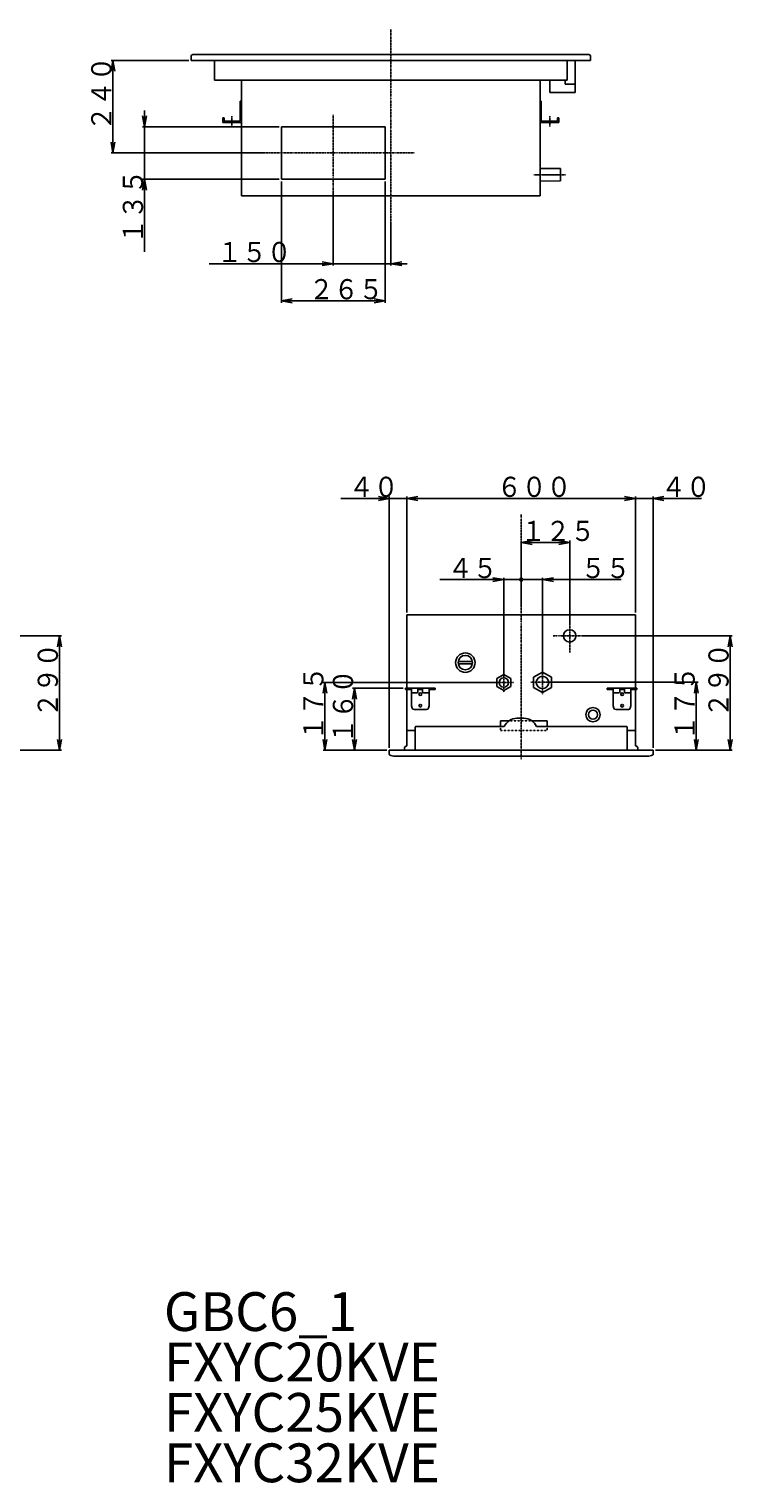
# Model space of a CAD drawing. Extents: x 177 to 5499, y 72 to 4057.
# Drawn here: x 3680 to 5499, y 72 to 3821 of the extents above; entities that cross this region are included whole.
import ezdxf

# ---------------------------------------------------------------- set-up
doc = ezdxf.new("R2010")
doc.units = 0
doc.linetypes.add('DASHDOT', pattern=[1, 0.5, -0.25, 0, -0.25])
doc.linetypes.add('DOT', pattern=[0.25, 0, -0.25])
for name, color, linetype in [('1', 7, 'CONTINUOUS'), ('2', 7, 'DOT'), ('3', 7, 'CONTINUOUS')]:
    doc.layers.add(name, color=color, linetype=linetype)
doc.styles.add('MONOTXT', font='monotxt', dxfattribs={"width": 0.5, "bigfont": 'BIGFONT'})
doc.styles.get("Standard").update_dxf_attribs({"font": 'txt', "width": 0.8, "height": 100})
doc.dimstyles.get("Standard").update_dxf_attribs({"dimtxt": 0.18, "dimasz": 0.18, "dimexe": 0.18, "dimexo": 0.0625, "dimgap": 0.09, "dimtad": 0, "dimtih": 1, "dimtoh": 1, "dimzin": 0, "dimcen": 0.09, "dimazin": 3, "dimtfac": 1, "dimtofl": 0, "dimtmove": 0, "dimatfit": 3})

# ---------------------------------------------------------------- blocks, each defined once
blk = doc.blocks.new('*D10')
at = {"layer": '2', "linetype": 'CONTINUOUS'}
for p, q in [((3977.364466, 3245.946557), (3977.364466, 3610.809525)), ((4324.11298, 3568.708993), (3972.364466, 3568.708993)), ((3972.415497, 3596.776014), (3977.364466, 3568.708993)), ((3982.313443, 3596.776013), (3977.364466, 3568.708993)), ((4324.11298, 3433.708993), (3972.364466, 3433.708993)), ((3972.415493, 3405.641972), (3977.364466, 3433.708993)), ((3982.313439, 3405.641972), (3977.364466, 3433.708993))]:
    blk.add_line(p, q, dxfattribs=at)
at = {"layer": '2', "linetype": 'CONTINUOUS', "style": 'MONOTXT', "width": 0.9}
blk.add_text('１３５', height=52, rotation=90.000003, dxfattribs=at).set_placement((3973.364502, 3266.746582))
blk = doc.blocks.new('*D11')
at = {"layer": '2', "linetype": 'CONTINUOUS'}
for p, q in [((4091.113269, 3739.909634), (3890.942066, 3739.909634)), ((3890.993093, 3711.842613), (3895.942066, 3739.909634)), ((3895.942066, 3501.208993), (3895.942066, 3739.909634)), ((3900.891039, 3711.842613), (3895.942066, 3739.909634)), ((3890.993092, 3529.276013), (3895.942066, 3501.208993)), ((3900.891038, 3529.276014), (3895.942066, 3501.208993)), ((4288.069734, 3501.208993), (3890.942066, 3501.208993))]:
    blk.add_line(p, q, dxfattribs=at)
at = {"layer": '2', "linetype": 'CONTINUOUS', "style": 'MONOTXT', "width": 0.9}
blk.add_text('２４０', height=52, rotation=90.000003, dxfattribs=at).set_placement((3891.942139, 3558.159424))
blk = doc.blocks.new('*D12')
at = {"layer": '2', "linetype": 'CONTINUOUS'}
for p, q in [((4330.11298, 3427.708993), (4330.11298, 3114.961644)), ((4597.112919, 3427.708969), (4597.112919, 3114.961644)), ((4358.180001, 3124.910617), (4330.11298, 3119.961644)), ((4330.11298, 3119.961644), (4597.112919, 3119.961644)), ((4358.180001, 3115.012671), (4330.11298, 3119.961644)), ((4569.045898, 3124.910615), (4597.112919, 3119.961644)), ((4569.045899, 3115.012669), (4597.112919, 3119.961644))]:
    blk.add_line(p, q, dxfattribs=at)
at = {"layer": '2', "linetype": 'CONTINUOUS', "style": 'MONOTXT', "width": 0.9}
blk.add_text('２６５', height=52, dxfattribs=at).set_placement((4401.212891, 3123.96167))
blk = doc.blocks.new('*D13')
at = {"layer": '2', "linetype": 'CONTINUOUS'}
for p, q in [((4463.61295, 3398.588931), (4463.61295, 3210.717144)), ((4612.112869, 3324.009158), (4612.112869, 3210.717144)), ((4143.870518, 3215.717144), (4654.213402, 3215.717144)), ((4435.545928, 3220.666114), (4463.61295, 3215.717144)), ((4435.545929, 3210.768168), (4463.61295, 3215.717144)), ((4640.179889, 3220.666121), (4612.112869, 3215.717144)), ((4640.179891, 3210.768175), (4612.112869, 3215.717144))]:
    blk.add_line(p, q, dxfattribs=at)
at = {"layer": '2', "linetype": 'CONTINUOUS', "style": 'MONOTXT', "width": 0.9}
blk.add_text('１５０', height=52, dxfattribs=at).set_placement((4164.67041, 3219.717041))
blk = doc.blocks.new('*D14')
at = {"layer": '2', "linetype": 'CONTINUOUS'}
for p, q in [((4653.5472, 2316.020575), (4653.5472, 2615.34493)), ((4681.614221, 2615.293903), (4653.5472, 2610.34493)), ((4653.5472, 2610.34493), (5242.7472, 2610.34493)), ((4681.614221, 2605.395957), (4653.5472, 2610.34493)), ((5214.680179, 2615.293901), (5242.7472, 2610.34493)), ((5214.68018, 2605.395955), (5242.7472, 2610.34493)), ((5242.7472, 2316.020575), (5242.7472, 2615.34493))]:
    blk.add_line(p, q, dxfattribs=at)
at = {"layer": '2', "linetype": 'CONTINUOUS', "style": 'MONOTXT', "width": 0.9}
blk.add_text('６００', height=52, dxfattribs=at).set_placement((4885.74707, 2614.344971))
blk = doc.blocks.new('*D15')
at = {"layer": '2', "linetype": 'CONTINUOUS'}
for p, q in [((4925.989026, 2400.971451), (5206.049271, 2400.971451)), ((4948.1472, 2404.742249), (4948.1472, 2395.971451)), ((5003.147172, 2163.360385), (5003.147172, 2405.971451)), ((5031.214192, 2405.920429), (5003.147172, 2400.971451)), ((5031.214193, 2396.022483), (5003.147172, 2400.971451))]:
    blk.add_line(p, q, dxfattribs=at)
for radius in [3.75, 2.25]:
    blk.add_circle((4948.1472, 2400.971451), radius, dxfattribs=at)
at = {"layer": '2', "linetype": 'CONTINUOUS', "style": 'MONOTXT', "width": 0.9}
blk.add_text('５５', height=52, dxfattribs=at).set_placement((5102.049316, 2404.971436))
blk = doc.blocks.new('*D16')
at = {"layer": '2', "linetype": 'CONTINUOUS'}
for p, q in [((5108.226615, 2255.996046), (5491.749115, 2255.996046)), ((5481.800142, 2227.929025), (5486.749115, 2255.996046)), ((5486.749115, 1961.020575), (5486.749115, 2255.996046)), ((5491.698088, 2227.929025), (5486.749115, 2255.996046)), ((5481.80014, 1989.087595), (5486.749115, 1961.020575)), ((5491.698086, 1989.087596), (5486.749115, 1961.020575)), ((5294.1472, 1961.020575), (5491.749115, 1961.020575))]:
    blk.add_line(p, q, dxfattribs=at)
at = {"layer": '2', "linetype": 'CONTINUOUS', "style": 'MONOTXT', "width": 0.9}
blk.add_text('２９０', height=52, rotation=90.000003, dxfattribs=at).set_placement((5482.749023, 2046.108276))
blk = doc.blocks.new('*D17')
at = {"layer": '2', "linetype": 'CONTINUOUS'}
for p, q in [((4738.509333, 2400.971451), (4970.305375, 2400.971451)), ((4875.080251, 2405.920422), (4903.147272, 2400.971451)), ((4875.080251, 2396.022476), (4903.147272, 2400.971451)), ((4903.147272, 2159.904144), (4903.147272, 2405.971451)), ((4948.1472, 2400.250489), (4948.1472, 2405.971451))]:
    blk.add_line(p, q, dxfattribs=at)
for radius in [3.75, 2.25]:
    blk.add_circle((4948.1472, 2400.971451), radius, dxfattribs=at)
at = {"layer": '2', "linetype": 'CONTINUOUS', "style": 'MONOTXT', "width": 0.9}
blk.add_text('４５', height=52, dxfattribs=at).set_placement((4759.30957, 2404.971436))
blk = doc.blocks.new('*D18')
at = {"layer": '2', "linetype": 'CONTINUOUS'}
for p, q in [((5020.79961, 2136.298075), (5404.366391, 2136.298075)), ((5394.417418, 2108.231054), (5399.366391, 2136.298075)), ((5399.366391, 1961.020575), (5399.366391, 2136.298075)), ((5404.315364, 2108.231054), (5399.366391, 2136.298075)), ((5394.417417, 1989.087595), (5399.366391, 1961.020575)), ((5404.315363, 1989.087596), (5399.366391, 1961.020575)), ((5294.1472, 1961.020575), (5404.366391, 1961.020575))]:
    blk.add_line(p, q, dxfattribs=at)
at = {"layer": '2', "linetype": 'CONTINUOUS', "style": 'MONOTXT', "width": 0.9}
blk.add_text('１７５', height=52, rotation=90.000003, dxfattribs=at).set_placement((5395.366211, 1986.259277))
blk = doc.blocks.new('*D19')
at = {"layer": '2', "linetype": 'CONTINUOUS'}
for p, q in [((4644.1472, 2121.020575), (4513.671435, 2121.020575)), ((4513.722462, 2092.953554), (4518.671435, 2121.020575)), ((4518.671435, 1961.020575), (4518.671435, 2121.020575)), ((4523.620409, 2092.953554), (4518.671435, 2121.020575)), ((4513.722461, 1989.087595), (4518.671435, 1961.020575)), ((4523.620407, 1989.087596), (4518.671435, 1961.020575)), ((4602.1472, 1961.020575), (4513.671435, 1961.020575))]:
    blk.add_line(p, q, dxfattribs=at)
at = {"layer": '2', "linetype": 'CONTINUOUS', "style": 'MONOTXT', "width": 0.9}
blk.add_text('１６０', height=52, rotation=90.000003, dxfattribs=at).set_placement((4514.671387, 1978.620605))
blk = doc.blocks.new('*D20')
at = {"layer": '2', "linetype": 'CONTINUOUS'}
for p, q in [((4890.132786, 2136.020575), (4437.361386, 2136.020575)), ((4437.412413, 2107.953554), (4442.361386, 2136.020575)), ((4442.361386, 1961.020575), (4442.361386, 2136.020575)), ((4447.310359, 2107.953554), (4442.361386, 2136.020575)), ((4437.412412, 1989.087595), (4442.361386, 1961.020575)), ((4447.310358, 1989.087596), (4442.361386, 1961.020575)), ((4602.1472, 1961.020575), (4437.361386, 1961.020575))]:
    blk.add_line(p, q, dxfattribs=at)
at = {"layer": '2', "linetype": 'CONTINUOUS', "style": 'MONOTXT', "width": 0.9}
blk.add_text('１７５', height=52, rotation=90.000003, dxfattribs=at).set_placement((4438.361328, 1986.120605))
blk = doc.blocks.new('*D21')
at = {"layer": '2', "linetype": 'CONTINUOUS'}
for p, q in [((4948.1472, 2336.1621), (4948.1472, 2501.598316)), ((4976.214221, 2501.547289), (4948.1472, 2496.598316)), ((4948.1472, 2496.598316), (5073.1904, 2496.598316)), ((4976.214221, 2491.649343), (4948.1472, 2496.598316)), ((5045.123379, 2501.547287), (5073.1904, 2496.598316)), ((5045.12338, 2491.649341), (5073.1904, 2496.598316)), ((5073.1904, 2286.847665), (5073.1904, 2501.598316))]:
    blk.add_line(p, q, dxfattribs=at)
at = {"layer": '2', "linetype": 'CONTINUOUS', "style": 'MONOTXT', "width": 0.9}
blk.add_text('１２５', height=52, dxfattribs=at).set_placement((4947.177246, 2500.598389))
blk = doc.blocks.new('*D22')
at = {"layer": '2', "linetype": 'CONTINUOUS'}
for p, q in [((4483.347205, 2610.34493), (4695.647733, 2610.34493)), ((4580.080179, 2615.293901), (4608.1472, 2610.34493)), ((4580.08018, 2605.395955), (4608.1472, 2610.34493)), ((4608.1472, 1967.020575), (4608.1472, 2615.34493)), ((4653.5472, 2316.020575), (4653.5472, 2615.34493)), ((4681.614221, 2615.293908), (4653.5472, 2610.34493)), ((4681.614222, 2605.395962), (4653.5472, 2610.34493))]:
    blk.add_line(p, q, dxfattribs=at)
at = {"layer": '2', "linetype": 'CONTINUOUS', "style": 'MONOTXT', "width": 0.9}
blk.add_text('４０', height=52, dxfattribs=at).set_placement((4504.146973, 2614.344971))
blk = doc.blocks.new('*D23')
at = {"layer": '2', "linetype": 'CONTINUOUS'}
for p, q in [((5200.646668, 2610.34493), (5412.947196, 2610.34493)), ((5214.680179, 2615.293901), (5242.7472, 2610.34493)), ((5214.68018, 2605.395955), (5242.7472, 2610.34493)), ((5242.7472, 2316.020575), (5242.7472, 2615.34493)), ((5288.1472, 1967.020575), (5288.1472, 2615.34493)), ((5316.214221, 2615.293908), (5288.1472, 2610.34493)), ((5316.214222, 2605.395962), (5288.1472, 2610.34493))]:
    blk.add_line(p, q, dxfattribs=at)
at = {"layer": '2', "linetype": 'CONTINUOUS', "style": 'MONOTXT', "width": 0.9}
blk.add_text('４０', height=52, dxfattribs=at).set_placement((5308.947266, 2614.344971))
blk = doc.blocks.new('*D25')
at = {"layer": '2', "linetype": 'CONTINUOUS'}
for p, q in [((3384.790586, 2255.996046), (3762.999722, 2255.996046)), ((3753.050749, 2227.929025), (3757.999722, 2255.996046)), ((3757.999722, 1961.020675), (3757.999722, 2255.996046)), ((3762.948695, 2227.929025), (3757.999722, 2255.996046)), ((3753.050747, 1989.087695), (3757.999722, 1961.020675)), ((3762.948693, 1989.087696), (3757.999722, 1961.020675)), ((3416.190517, 1961.020675), (3762.999722, 1961.020675))]:
    blk.add_line(p, q, dxfattribs=at)
at = {"layer": '2', "linetype": 'CONTINUOUS', "style": 'MONOTXT', "width": 0.9}
blk.add_text('２９０', height=52, rotation=90.000003, dxfattribs=at).set_placement((3753.999756, 2046.108398))
blk = doc.blocks.new('*D38')
at = {"layer": '2', "linetype": 'CONTINUOUS'}
for p, q in [((2848.590053, 2496.598316), (3017.791118, 2496.598316)), ((2862.623564, 2501.547287), (2890.690586, 2496.598316)), ((2862.623565, 2491.649341), (2890.690586, 2496.598316)), ((2890.690586, 2207.220575), (2890.690586, 2501.598316)), ((2975.690586, 2207.220575), (2975.690586, 2501.598316)), ((3003.757606, 2501.547294), (2975.690586, 2496.598316)), ((3003.757608, 2491.649348), (2975.690586, 2496.598316))]:
    blk.add_line(p, q, dxfattribs=at)
at = {"layer": '2', "linetype": 'CONTINUOUS', "style": 'MONOTXT', "width": 0.9}
blk.add_text('８５', height=52, dxfattribs=at).set_placement((2887.686279, 2500.598389))
blk = doc.blocks.new('*D39')
at = {"layer": '2', "linetype": 'CONTINUOUS'}
for p, q in [((2433.190517, 2273.220575), (2433.190517, 2501.598316)), ((2461.257538, 2501.547289), (2433.190517, 2496.598316)), ((2433.190517, 2496.598316), (2700.190586, 2496.598316)), ((2461.257538, 2491.649343), (2433.190517, 2496.598316)), ((2672.123564, 2501.547287), (2700.190586, 2496.598316)), ((2672.123565, 2491.649341), (2700.190586, 2496.598316)), ((2700.190586, 2273.220575), (2700.190586, 2501.598316))]:
    blk.add_line(p, q, dxfattribs=at)
at = {"layer": '2', "linetype": 'CONTINUOUS', "style": 'MONOTXT', "width": 0.9}
blk.add_text('２６５', height=52, dxfattribs=at).set_placement((2504.290527, 2500.598389))
blk = doc.blocks.new('*D40')
at = {"layer": '2', "linetype": 'CONTINUOUS'}
for p, q in [((3099.790586, 2316.020575), (3099.790586, 2615.34493)), ((3127.857607, 2615.293903), (3099.790586, 2610.34493)), ((3099.790586, 2610.34493), (3230.190517, 2610.34493)), ((3127.857607, 2605.395957), (3099.790586, 2610.34493)), ((3202.123495, 2615.293901), (3230.190517, 2610.34493)), ((3202.123496, 2605.395955), (3230.190517, 2610.34493)), ((3230.190517, 1967.020575), (3230.190517, 2615.34493))]:
    blk.add_line(p, q, dxfattribs=at)
at = {"layer": '2', "linetype": 'CONTINUOUS', "style": 'MONOTXT', "width": 0.9}
blk.add_text('１２５', height=52, dxfattribs=at).set_placement((3099.457275, 2614.344971))
blk = doc.blocks.new('*D41')
at = {"layer": '2', "linetype": 'CONTINUOUS'}
for p, q in [((2330.590586, 2316.020575), (2330.590586, 2615.34493)), ((2358.657607, 2615.293903), (2330.590586, 2610.34493)), ((2330.590586, 2610.34493), (3099.790586, 2610.34493)), ((2358.657607, 2605.395957), (2330.590586, 2610.34493)), ((3071.723564, 2615.293901), (3099.790586, 2610.34493)), ((3071.723565, 2605.395955), (3099.790586, 2610.34493)), ((3099.790586, 2316.020575), (3099.790586, 2615.34493))]:
    blk.add_line(p, q, dxfattribs=at)
at = {"layer": '2', "linetype": 'CONTINUOUS', "style": 'MONOTXT', "width": 0.9}
blk.add_text('７８０', height=52, dxfattribs=at).set_placement((2652.790527, 2614.344971))
blk = doc.blocks.new('*D42')
at = {"layer": '2', "linetype": 'CONTINUOUS'}
for p, q in [((2200.190517, 1967.020575), (2200.190517, 2615.34493)), ((2228.257538, 2615.293903), (2200.190517, 2610.34493)), ((2200.190517, 2610.34493), (2330.590586, 2610.34493)), ((2228.257538, 2605.395957), (2200.190517, 2610.34493)), ((2302.523564, 2615.293901), (2330.590586, 2610.34493)), ((2302.523565, 2605.395955), (2330.590586, 2610.34493)), ((2330.590586, 2316.020575), (2330.590586, 2615.34493))]:
    blk.add_line(p, q, dxfattribs=at)
at = {"layer": '2', "linetype": 'CONTINUOUS', "style": 'MONOTXT', "width": 0.9}
blk.add_text('１２５', height=52, dxfattribs=at).set_placement((2203.559082, 2614.344971))

msp = doc.modelspace()

# ---------------------------------------------------------------- linework, layer by layer
at = {"layer": '1', "linetype": 'DASHDOT'}
for p, q in [((4612.113097, 3820.5909), (4612.11285, 3289.626409)), ((4463.61295, 3369.758735), (4463.61295, 3599.586975)), ((4202.512919, 3596.400485), (4202.512919, 3568.2366)), ((5021.712919, 3596.400485), (5021.712919, 3568.2366)), ((4673.236282, 3501.208969), (4262.470727, 3501.208993)), ((5061.911586, 3444.933497), (4980.879069, 3444.933497)), ((5051.112919, 3444.933497), (4985.227968, 3444.933497)), ((4948.1472, 1937.101444), (4948.1472, 2568.991919)), ((5073.1904, 2213.450658), (5073.1904, 2298.541434)), ((5115.735788, 2255.996046), (5030.645012, 2255.996046)), ((4903.147299, 2160.743075), (4903.147099, 2110.742875)), ((5003.1472, 2166.020875), (5003.147, 2106.020475)), ((4928.146299, 2136.020575), (4878.148799, 2136.020575)), ((4973.1487, 2136.298075), (5033.1465, 2136.298075))]:
    msp.add_line(p, q, dxfattribs=at)
at = {"layer": '1'}
for p, q in [((4097.11285, 3749.908969), (4097.11285, 3739.908969)), ((4102.113277, 3754.909629), (5122.113277, 3754.908308)), ((5127.11285, 3749.908969), (5127.11285, 3739.908969)), ((4097.113269, 3739.909634), (5127.113269, 3739.908304)), ((4158.013269, 3739.909577), (4158.013222, 3688.909577)), ((5066.213269, 3739.90836), (5066.213222, 3688.90836)), ((5087.113269, 3739.908341), (5087.113192, 3657.408341)), ((4158.013222, 3688.909577), (5066.213222, 3688.90836)), ((4996.712919, 3688.908969), (4227.512919, 3688.908969)), ((4227.512919, 3390.908969), (4227.512919, 3688.908969)), ((4996.712919, 3688.908969), (4996.712919, 3554.908969)), ((4996.712919, 3390.908969), (4996.712919, 3688.308969)), ((5021.613222, 3688.908402), (5021.613192, 3657.408402)), ((5061.613222, 3688.908365), (5061.613212, 3678.908365)), ((5061.613212, 3678.908365), (5087.113212, 3678.908341)), ((5021.613192, 3657.408402), (5087.113192, 3657.408341)), ((4224.212919, 3634.908969), (4224.212919, 3583.208969)), ((4227.512919, 3634.908969), (4224.212919, 3634.908969)), ((4227.512919, 3634.908969), (4227.512919, 3579.908969)), ((4996.712919, 3634.908969), (4996.712919, 3579.908969)), ((4996.712919, 3634.908969), (5000.012919, 3634.908969)), ((5000.012919, 3634.908969), (5000.012919, 3583.208969)), ((4179.212919, 3591.908969), (4179.212919, 3579.908969)), ((4182.512919, 3591.908969), (4179.212919, 3591.908969)), ((4227.512919, 3579.908969), (4179.212919, 3579.908969)), ((4182.512919, 3591.908969), (4182.512919, 3583.208969)), ((4224.212919, 3583.208969), (4182.512919, 3583.208969)), ((4330.11298, 3568.708993), (4597.112919, 3568.708969)), ((4330.11298, 3568.708993), (4330.11298, 3433.708993)), ((4597.112919, 3568.708969), (4597.112919, 3433.708969)), ((4996.712919, 3579.908969), (5045.012919, 3579.908969)), ((5000.012919, 3583.208969), (5041.712919, 3583.208969)), ((5041.712919, 3591.908969), (5041.712919, 3583.208969)), ((5041.712919, 3591.908969), (5045.012919, 3591.908969)), ((5045.012919, 3591.908969), (5045.012919, 3579.908969)), ((4999.112919, 3461.833497), (4996.712919, 3461.833497)), ((5049.112919, 3460.933497), (4999.112919, 3461.433497)), ((5049.112919, 3460.933497), (5049.112919, 3428.933497)), ((4330.11298, 3433.708993), (4597.112919, 3433.708969)), ((4999.112919, 3428.033497), (4996.712919, 3428.033497)), ((5049.112919, 3428.933497), (4999.112919, 3428.433497)), ((4996.712919, 3390.908969), (4227.512919, 3390.908969)), ((4653.5472, 2310.020575), (5242.7472, 2310.020575)), ((4653.5472, 2310.020575), (4653.5472, 2121.020575)), ((5242.7472, 2310.020575), (5242.7472, 2121.020575)), ((4785.774478, 2190.020574), (4822.519923, 2190.020574)), ((4785.774478, 2184.020574), (4822.519923, 2184.020574)), ((4903.147299, 2156.805275), (4885.147299, 2146.412875)), ((4885.147299, 2146.412875), (4885.147299, 2125.628275)), ((4921.147299, 2146.412875), (4903.147299, 2156.805275)), ((4921.147475, 2125.628376), (4921.147299, 2146.412875)), ((5003.1477, 2162.856175), (4980.1477, 2149.577075)), ((4980.1477, 2149.577075), (4980.1477, 2123.018975)), ((5026.1477, 2149.577075), (5003.1477, 2162.856175)), ((5026.1477, 2123.018975), (5026.1477, 2149.577075)), ((4726.1472, 2121.020575), (4650.1472, 2121.020575)), ((4650.1472, 2117.720575), (4650.1472, 2121.020575)), ((4665.1472, 2117.720575), (4650.1472, 2117.720575)), ((4653.5472, 2117.720575), (4653.5472, 1972.519741)), ((4665.1472, 2076.754419), (4665.1472, 2121.020575)), ((4679.1472, 2109.020575), (4668.1472, 2109.020575)), ((4682.1472, 2112.020575), (4682.1472, 2121.020575)), ((4694.1472, 2117.720575), (4682.1472, 2117.720575)), ((4694.1472, 2112.020575), (4694.1472, 2121.020575)), ((4708.1472, 2109.020575), (4697.1472, 2109.020575)), ((4711.1472, 2112.020575), (4711.1472, 2121.020575)), ((4726.1472, 2117.720575), (4711.1472, 2117.720575)), ((4711.1472, 2112.020575), (4711.1472, 2076.754419)), ((4726.1472, 2117.720575), (4726.1472, 2121.020575)), ((4885.147299, 2125.628275), (4903.147299, 2115.235875)), ((4903.147299, 2115.235875), (4921.147299, 2125.628275)), ((4980.1477, 2123.018975), (5003.1477, 2109.739975)), ((5003.1477, 2109.739975), (5026.1477, 2123.018975)), ((5170.1472, 2121.020575), (5246.1472, 2121.020575)), ((5170.1472, 2117.720575), (5170.1472, 2121.020575)), ((5170.1472, 2117.720575), (5185.1472, 2117.720575)), ((5185.1472, 2112.020575), (5185.1472, 2121.020575)), ((5185.1472, 2112.020575), (5185.1472, 2076.754419)), ((5188.1472, 2109.020575), (5199.1472, 2109.020575)), ((5202.1472, 2112.020575), (5202.1472, 2121.020575)), ((5202.1472, 2117.720575), (5214.1472, 2117.720575)), ((5214.1472, 2112.020575), (5214.1472, 2121.020575)), ((5217.1472, 2109.020575), (5228.1472, 2109.020575)), ((5231.1472, 2076.754419), (5231.1472, 2121.020575)), ((5231.1472, 2117.720575), (5246.1472, 2117.720575)), ((5242.7472, 2117.720575), (5242.7472, 1972.519741)), ((5246.1472, 2117.720575), (5246.1472, 2121.020575)), ((4667.078222, 2069.583835), (4665.358069, 2075.317679)), ((4704.427047, 2066.020575), (4671.867354, 2066.020575)), ((4709.216179, 2069.583835), (4710.936332, 2075.317679)), ((5187.078222, 2069.583835), (5185.358069, 2075.317679)), ((5191.867354, 2066.020575), (5224.427047, 2066.020575)), ((5229.216179, 2069.583835), (5230.936332, 2075.317679)), ((4895.1472, 2022.020575), (4895.1472, 2037.020575)), ((4916.671605, 2037.020575), (4895.1472, 2037.020575)), ((4955.1472, 2043.520575), (4937.1472, 2043.520575)), ((4955.1472, 2043.520575), (4937.1472, 2043.520575)), ((5015.1472, 2037.020575), (4975.622796, 2037.020575)), ((5015.1472, 2022.020575), (5015.1472, 2037.020575)), ((4675.1472, 2012.020575), (4653.5472, 2012.020575)), ((4675.1472, 1961.020575), (4675.1472, 2021.020575)), ((4904.524356, 2022.020575), (4676.1472, 2022.020575)), ((5220.1472, 2022.020575), (4987.770045, 2022.020575)), ((5221.1472, 1961.020575), (5221.1472, 2021.020575)), ((5221.1472, 2012.020575), (5242.7472, 2012.020575)), ((5288.1472, 1961.020575), (4608.1472, 1961.020575)), ((4608.1472, 1950.408078), (4608.1472, 1961.020575)), ((4647.6472, 1961.020575), (4647.6472, 1966.520575)), ((5248.6472, 1961.020575), (5248.6472, 1966.520575)), ((5288.1472, 1950.408078), (5288.1472, 1961.020575)), ((5274.1472, 1946.020575), (4622.1472, 1946.020575))]:
    msp.add_line(p, q, dxfattribs=at)
at = {"layer": '1', "linetype": 'DOT'}
for p, q in [((4975.622796, 2037.020575), (4916.671605, 2037.020575)), ((4895.1472, 2012.020575), (4895.1472, 2022.020575)), ((4895.1472, 2012.020575), (5015.1472, 2012.020575)), ((5015.1472, 2012.020575), (5015.1472, 2022.020575))]:
    msp.add_line(p, q, dxfattribs=at)
at = {"layer": '1'}
for centre, radius in [((5073.1904, 2255.996046), 16), ((4804.1473, 2187.020574), 25), ((4804.1472, 2187.020574), 18.61604), ((4903.147299, 2135.742975), 12), ((5003.1472, 2136.020575), 16), ((4688.1472, 2106.020575), 3.5), ((5208.1472, 2106.020575), 3.5), ((4688.1472, 2076.020575), 3.5), ((5133.1472, 2052.822128), 18.538375), ((5133.1472, 2052.822128), 11.910391), ((5208.1472, 2076.020575), 3.5)]:
    msp.add_circle(centre, radius, dxfattribs=at)
for centre, radius, start, end in [((4102.11285, 3749.908969), 5, 90, 180), ((5122.11285, 3749.908969), 5, 0, 90), ((4668.1472, 2112.020575), 3, 180, 270), ((4679.1472, 2112.020575), 3, 270, 0), ((4697.1472, 2112.020575), 3, 180, 270), ((4708.1472, 2112.020575), 3, 270, 0), ((5188.1472, 2112.020575), 3, 180, 270), ((5199.1472, 2112.020575), 3, 270, 0), ((5217.1472, 2112.020575), 3, 180, 270), ((5228.1472, 2112.020575), 3, 270, 0), ((4670.1472, 2076.754419), 5, 180, 196.699244), ((4671.867354, 2071.020575), 5, 196.699244, 270), ((4704.427047, 2071.020575), 5, 270, 343.300756), ((4706.1472, 2076.754419), 5, 343.300756, 0), ((5190.1472, 2076.754419), 5, 180, 196.699244), ((5191.867354, 2071.020575), 5, 196.699244, 270), ((5224.427047, 2071.020575), 5, 270, 343.300756), ((5226.1472, 2076.754419), 5, 343.300756, 0), ((4937.1472, 2008.020575), 35.5, 90, 156.773549), ((4955.1472, 2008.020575), 35.5, 23.226451, 90), ((4676.1472, 2021.020575), 1, 90, 180), ((5220.1472, 2021.020575), 1, 0, 90), ((4609.6472, 1950.408078), 1.5, 180, 243.985634), ((4653.6472, 1966.520575), 6, 90.954974, 180), ((5242.6472, 1966.520575), 6, 0, 89.045026), ((5286.6472, 1950.408078), 1.5, 296.014366, 0), ((4622.1472, 1976.020575), 30, 243.985634, 270), ((5274.1472, 1976.020575), 30, 270, 296.014366)]:
    msp.add_arc(centre, radius, start, end, dxfattribs=at)

# ---------------------------------------------------------------- texts
at = {"layer": '3'}
for s, p in [('GBC6_1', (4027.1, 463.798)), ('FXYC20KVE', (4027.1, 333.798)), ('FXYC25KVE', (4027.1, 203.798)), ('FXYC32KVE', (4027.1, 73.7981))]:
    msp.add_text(s, height=100, dxfattribs=at).set_placement(p)

# ---------------------------------------------------------------- dimensions: what is measured, and where the dimension line sits
at = {"layer": '2', "color": 7, "linetype": 'CONTINUOUS'}
for base, p1, p2, text, picture, middle in [((3895.942066, 3636.926752), (4294.069734, 3501.208993), (4097.113269, 3739.909634), '２４０', '*D11', (3865.942136, 3620.559423)), ((3977.364466, 3487.365286), (4330.11298, 3433.708993), (4330.11298, 3568.708993), '１３５', '*D10', (3947.364499, 3329.146581)), ((3757.999722, 2269.518952), (3410.190517, 1961.020675), (3378.790586, 2255.996046), '２９０', '*D25', (3727.999753, 2108.508397)), ((5486.749115, 2125.538663), (5288.1472, 1961.020575), (5102.226615, 2255.996046), '２９０', '*D16', (5456.749021, 2108.508275)), ((4442.361386, 2031.150562), (4608.1472, 1961.020575), (4896.132786, 2136.020575), '１７５', '*D20', (4412.361325, 2048.520604)), ((5399.366391, 2090.421134), (5288.1472, 1961.020575), (5014.79961, 2136.298075), '１７５', '*D18', (5369.366208, 2048.659276)), ((4518.671435, 2026.504894), (4608.1472, 1961.020575), (4650.1472, 2121.020575), '１６０', '*D19', (4488.671384, 2041.020604))]:
    dim = msp.add_linear_dim(base=base, p1=p1, p2=p2, angle=90.000003, text=text, dimstyle='Standard', dxfattribs=at)
    dim.commit()
    dim.dimension.update_dxf_attribs({"geometry": picture, "text_midpoint": middle})
for base, p1, p2, text, picture, middle in [((4627.635686, 3119.961644), (4330.11298, 3433.708993), (4597.112919, 3433.708969), '２６５', '*D12', (4463.612891, 3149.96167)), ((4706.493156, 3215.717144), (4463.61295, 3404.588931), (4612.112869, 3330.009158), '１５０', '*D13', (4227.07041, 3245.717041)), ((4653.5472, 2610.34493), (2200.190517, 1961.020575), (2330.590586, 2310.020575), '１２５', '*D42', (2265.959082, 2640.344971)), ((4653.5472, 2610.34493), (2330.590586, 2310.020575), (3099.790586, 2310.020575), '７８０', '*D41', (2715.190527, 2640.344971)), ((4653.5472, 2610.34493), (3099.790586, 2310.020575), (3230.190517, 1961.020575), '１２５', '*D40', (3161.857275, 2640.344971)), ((4653.5472, 2610.34493), (4608.1472, 1961.020575), (4653.5472, 2310.020575), '４０', '*D22', (4545.746973, 2640.344971)), ((4984.005466, 2610.34493), (4653.5472, 2310.020575), (5242.7472, 2310.020575), '６００', '*D14', (4948.14707, 2640.344971)), ((5242.7472, 2610.34493), (5242.7472, 2310.020575), (5288.1472, 1961.020575), '４０', '*D23', (5350.547266, 2640.344971)), ((4948.1472, 2496.598316), (2433.190517, 2267.220575), (2700.190586, 2267.220575), '２６５', '*D39', (2566.690527, 2526.598389)), ((4948.1472, 2496.598316), (2890.690586, 2201.220575), (2975.690586, 2201.220575), '８５', '*D38', (2929.286279, 2526.598389)), ((5107.045696, 2496.598316), (4948.1472, 2330.1621), (5073.1904, 2280.847665), '１２５', '*D21', (5009.577246, 2526.598389)), ((4929.4967, 2400.971451), (4903.147272, 2153.904144), (4948.1472, 2394.250489), '４５', '*D17', (4800.90957, 2430.971436)), ((4929.4967, 2400.971451), (4948.1472, 2410.742249), (5003.147172, 2157.360385), '５５', '*D15', (5143.649316, 2430.971436))]:
    dim = msp.add_linear_dim(base=base, p1=p1, p2=p2, text=text, dimstyle='Standard', dxfattribs=at)
    dim.commit()
    dim.dimension.update_dxf_attribs({"geometry": picture, "text_midpoint": middle})

doc.saveas('drawing.dxf')
